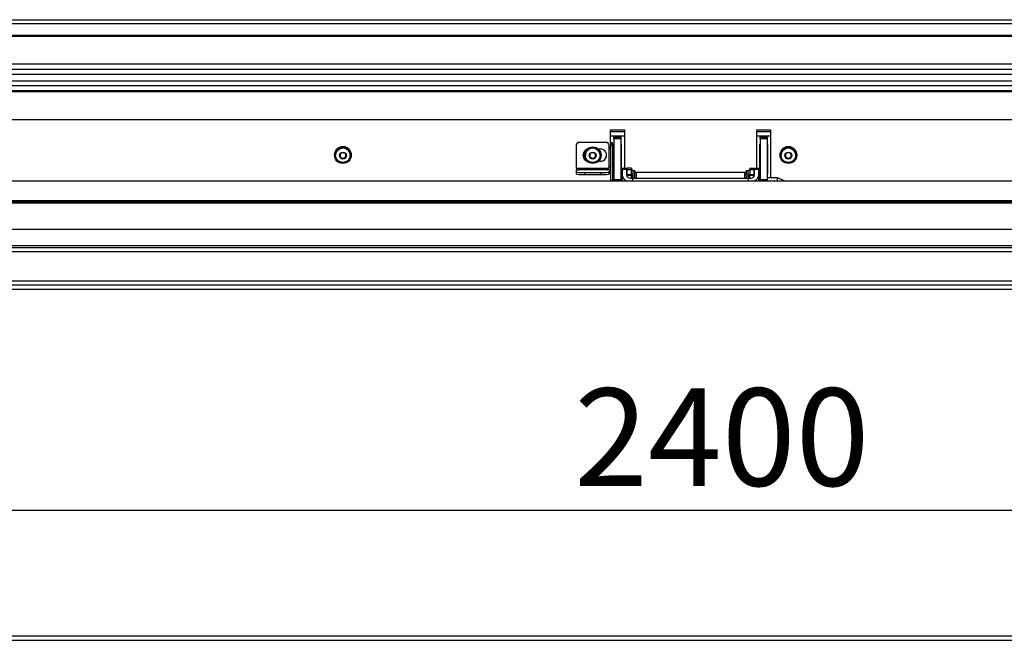
# Model space of a CAD drawing. Units: millimetres. Extents: x 10 to 410, y -1 to 287.
# Drawn here: x 186 to 221, y 179 to 201 of the extents above; entities that cross this region are included whole.
import ezdxf
from ezdxf.enums import TextEntityAlignment as Align

# ---------------------------------------------------------------- set-up
doc = ezdxf.new("R2010")
doc.units = ezdxf.units.MM
for name, color, linetype in [('013-061-308', 7, 'Continuous'), ('013-061-310', 7, 'Continuous'), ('013-061-407_MIR', 7, 'Continuous'), ('013-061-423', 7, 'Continuous'), ('013-061-425', 7, 'Continuous'), ('013-061-426', 7, 'Continuous'), ('013-061-433', 7, 'Continuous'), ('013-061-436', 7, 'Continuous'), ('013-061-439', 7, 'Continuous'), ('013-061-441', 7, 'Continuous'), ('013-061-526', 7, 'Continuous'), ('CONCRETE_DL249', 7, 'Continuous'), ('Default', 7, 'Continuous'), ('KERAMISCHE_OPSCH', 7, 'Continuous'), ('LAAGBOLKOPSCHROE', 7, 'Continuous'), ('MOSRUBBER_BINNEN', 7, 'Continuous'), ('MOSRUBBER_BUITEN', 7, 'Continuous'), ('SLUITRING_M5', 7, 'Continuous'), ('SLUITRING_M6', 7, 'Continuous')]:
    doc.layers.add(name, color=color, linetype=linetype)
doc.styles.add('SEACAD_Solid_Edge_ISO', font='seiso.ttf')
doc.dimstyles.new('ISO', dxfattribs={"dimtxt": 3.5, "dimasz": 3.5, "dimexe": 1.75, "dimexo": 1.75, "dimgap": 0.875, "dimtad": 1, "dimlfac": 20, "dimtxsty": 'SEACAD_Solid_Edge_ISO', "dimblk1": '_SE_FILLED', "dimblk2": '_SE_FILLED', "dimsah": 1, "dimcen": 1.75, "dimadec": 0, "dimazin": 0, "dimtfac": 0.5, "dimtdec": 3, "dimtmove": 0, "dimatfit": 3, "dimfxl": 1, "dimarcsym": 0})

# ---------------------------------------------------------------- blocks, each defined once
blk = doc.blocks.new('DMBLK90')
at = {"layer": 'Default', "linetype": 'Continuous'}
for points in [[(153.198, 184.442), (149.698, 183.858), (153.198, 183.275)], [(266.198, 184.442), (266.198, 183.275), (269.698, 183.858)]]:
    blk.add_hatch(color=7, dxfattribs=at).paths.add_polyline_path(points)
at = {"layer": 'Default', "color": 7, "linetype": 'Continuous'}
for p, q in [((149.698, 181.088), (149.698, 185.608)), ((269.698, 181.088), (269.698, 185.608)), ((149.698, 183.858), (269.698, 183.858))]:
    blk.add_line(p, q, dxfattribs=at)
at = {"layer": 'Default', "color": 7, "linetype": 'Continuous', "style": 'SEACAD_Solid_Edge_ISO'}
blk.add_text('2400', height=3.5, dxfattribs=at).set_placement((205.522, 188.233), align=Align.TOP_LEFT)
blk = doc.blocks.new('_SE_FILLED')
at = {"color": 0}
blk.add_line((0, 0), (-1, 0), dxfattribs=at)
blk.add_solid([(0, 0), (-1, -0.1665), (-1, 0.1665), (0, 0)], dxfattribs=at)
blk = doc.blocks.new('SE22')
at = {"layer": '013-061-308', "color": 3, "linetype": 'Continuous'}
for p, q in [((16.968, 48.559), (133.031, 48.559)), ((16.968, 47.85), (133.031, 47.85)), ((16.968, 47.801), (133.031, 47.801)), ((16.968, 46.234), (133.031, 46.234)), ((16.968, 46.159), (133.031, 46.159)), ((133.031, 46.009), (16.968, 46.009)), ((16.968, 44.959), (133.031, 44.959)), ((133.031, 44.809), (16.968, 44.809))]:
    blk.add_line(p, q, dxfattribs=at)
at = {"layer": '013-061-310', "color": 3, "linetype": 'Continuous'}
for p, q in [((16.968, 52.568), (133.031, 52.568)), ((16.968, 52.386), (133.031, 52.386)), ((16.968, 52.145), (133.031, 52.145)), ((16.968, 51.973), (133.031, 51.973)), ((72.125, 50.324), (72.625, 50.324)), ((77.375, 50.324), (77.875, 50.324))]:
    blk.add_line(p, q, dxfattribs=at)
at = {"layer": '013-061-407_MIR', "color": 3, "linetype": 'Continuous'}
for p, q in [((71.975, 49.932), (71, 49.932)), ((71, 49.926), (71, 49.932)), ((71.975, 49.926), (71, 49.926)), ((71.975, 49.932), (71.975, 49.926)), ((72.125, 49.913), (72.125, 49.908)), ((72.125, 49.913), (72.2, 49.913)), ((72.125, 49.913), (72.125, 49.913)), ((72.2, 49.913), (72.125, 49.913)), ((72.2, 49.908), (72.125, 49.908)), ((72.125, 49.908), (72.125, 49.84)), ((72.2, 49.913), (72.2, 49.908)), ((72.2, 49.913), (72.2, 49.913)), ((72.2, 49.84), (72.2, 49.908)), ((70.9, 49.833), (70.9, 49.826)), ((70.9, 49.826), (70.9, 49.004)), ((71.624, 49.699), (71.763, 49.699)), ((72.075, 49.826), (72.075, 49.833)), ((72.075, 49.777), (72.075, 49.826)), ((72.075, 49.029), (72.075, 49.777)), ((72.125, 49.84), (72.125, 48.573)), ((72.125, 49.84), (72.2, 49.84)), ((72.2, 49.84), (72.2, 48.573)), ((71.763, 49.251), (71.685, 49.251)), ((71.763, 49.257), (71.692, 49.257)), ((71.763, 49.251), (71.763, 49.257)), ((70.9, 49.004), (70.95, 49.004)), ((70.9, 48.95), (70.9, 48.878)), ((70.95, 48.95), (70.9, 48.95)), ((70.9, 48.878), (70.9, 48.804)), ((70.9, 48.876), (70.9, 48.804)), ((70.95, 49.004), (72.025, 49.004)), ((72.025, 48.95), (70.95, 48.95)), ((71.2, 48.852), (71.775, 48.852)), ((71.2, 48.778), (71.2, 48.852)), ((71.775, 48.852), (71.775, 48.778)), ((72.025, 49.004), (72.075, 49.004)), ((72.115, 48.95), (72.025, 48.95)), ((72.075, 49.004), (72.075, 49.029)), ((72.115, 48.898), (72.075, 48.898)), ((72.075, 48.878), (72.075, 48.898)), ((72.075, 48.804), (72.075, 48.878)), ((72.115, 48.823), (72.075, 48.823)), ((72.075, 48.804), (72.075, 48.823)), ((72.115, 48.95), (72.115, 48.898)), ((72.115, 48.898), (72.115, 48.823)), ((71.2, 48.778), (71.775, 48.778)), ((72.125, 48.573), (72.2, 48.573)), ((72.125, 48.573), (72.125, 48.559)), ((72.2, 48.573), (72.2, 48.559))]:
    blk.add_line(p, q, dxfattribs=at)
blk.add_arc((72.117, 49.035), 0.0416, 145.5085, 176.5, dxfattribs=at)
for centre, major_axis, ratio, start_param, end_param in [((71, 49.833), (0.1, 0), 0.996195, 1.570796, 3.141593), ((71, 49.826), (-0.1, 0), 0.996195, 4.712389, 6.283185), ((71.975, 49.833), (0.1, 0), 0.996195, 0, 1.570796), ((71.975, 49.826), (-0.1, 0), 0.996195, 3.141593, 4.712389), ((71.363, 49.475), (0.225, 0), 0.996195, 1.626515, 4.285033), ((71.763, 49.475), (-0.225, 0), 0.996195, 1.570796, 4.712389), ((71.363, 49.482), (0.225, 0), 0.996195, 3.156182, 4.233572), ((71.763, 49.482), (-0.225, 0), 0.996195, 1.570796, 3.127019), ((71.2, 48.878), (0.3, 0), 0.087156, 3.141593, 4.712389), ((71.2, 48.804), (-0.3, 0), 0.087156, 0, 1.570796), ((71.775, 48.878), (0.3, 0), 0.087156, 4.712389, 6.283185), ((71.775, 48.804), (-0.3, 0), 0.087156, 1.570796, 3.141593)]:
    blk.add_ellipse(centre, major_axis=major_axis, ratio=ratio, start_param=start_param, end_param=end_param, dxfattribs=at)
for points, knots in [([(72.075, 49.783), (72.075, 49.772), (72.08, 49.763), (72.094, 49.747), (72.103, 49.741), (72.116, 49.735), (72.12, 49.733), (72.124, 49.731)], [0, 0, 0, 0, 0.412152, 0.412152, 0.824305, 0.824305, 1, 1, 1, 1]), ([(72.075, 49.777), (72.075, 49.764), (72.078, 49.751), (72.087, 49.734), (72.091, 49.728), (72.1, 49.72), (72.106, 49.717), (72.115, 49.716), (72.118, 49.718), (72.123, 49.726), (72.124, 49.73), (72.125, 49.747), (72.125, 49.759), (72.125, 49.772)], [0, 0, 0, 0, 0.25, 0.25, 0.375, 0.375, 0.5, 0.5, 0.625, 0.625, 0.75, 0.75, 1, 1, 1, 1]), ([(70.95, 48.95), (70.963, 48.95), (70.976, 48.95), (70.993, 48.953), (70.998, 48.954), (71.006, 48.959), (71.009, 48.963), (71.009, 48.973), (71.006, 48.979), (70.998, 48.988), (70.993, 48.992), (70.976, 49.002), (70.963, 49.004), (70.95, 49.004)], [0, 0, 0, 0, 0.25, 0.25, 0.375, 0.375, 0.5, 0.5, 0.625, 0.625, 0.75, 0.75, 1, 1, 1, 1]), ([(71.003, 48.957), (71.001, 48.963), (70.999, 48.968), (70.992, 48.983), (70.986, 48.992), (70.978, 48.999), (70.977, 49), (70.977, 49)], [0, 0, 0, 0, 0.361486, 0.361486, 0.96409, 0.96409, 1, 1, 1, 1]), ([(72.025, 49.004), (72.012, 49.004), (71.999, 49.002), (71.982, 48.992), (71.977, 48.988), (71.969, 48.979), (71.966, 48.973), (71.966, 48.963), (71.969, 48.959), (71.977, 48.954), (71.982, 48.953), (71.999, 48.95), (72.012, 48.95), (72.025, 48.95)], [0, 0, 0, 0, 0.25, 0.25, 0.375, 0.375, 0.5, 0.5, 0.625, 0.625, 0.75, 0.75, 1, 1, 1, 1]), ([(71.998, 49), (71.998, 49), (71.997, 48.999), (71.989, 48.992), (71.983, 48.983), (71.976, 48.968), (71.974, 48.963), (71.972, 48.957)], [0, 0, 0, 0, 0.036906, 0.036906, 0.638964, 0.638964, 1, 1, 1, 1]), ([(72.125, 49.025), (72.125, 49.038), (72.125, 49.051), (72.124, 49.069), (72.123, 49.074), (72.118, 49.083), (72.115, 49.086), (72.106, 49.087), (72.1, 49.085), (72.091, 49.077), (72.087, 49.072), (72.078, 49.055), (72.075, 49.042), (72.075, 49.029)], [0, 0, 0, 0, 0.25, 0.25, 0.375, 0.375, 0.5, 0.5, 0.625, 0.625, 0.75, 0.75, 1, 1, 1, 1]), ([(72.117, 49.084), (72.115, 49.083), (72.114, 49.082), (72.103, 49.077), (72.094, 49.072), (72.086, 49.062), (72.084, 49.06), (72.083, 49.058)], [0, 0, 0, 0, 0.1334723, 0.1334723, 0.8375252, 0.8375252, 1, 1, 1, 1])]:
    blk.add_open_spline(points, degree=3, knots=knots, dxfattribs=at)
at = {"layer": '013-061-423', "color": 3, "linetype": 'Continuous'}
for p, q in [((72.55, 48.958), (72.55, 49.011)), ((72.55, 49.011), (72.7, 49.011)), ((72.55, 48.958), (72.55, 48.764)), ((72.7, 48.958), (72.55, 48.958)), ((72.7, 49.011), (72.7, 48.958)), ((72.7, 48.958), (72.7, 48.764)), ((77.3, 49.011), (77.45, 49.011)), ((77.3, 48.958), (77.3, 49.011)), ((77.3, 48.764), (77.3, 48.958)), ((77.45, 48.958), (77.3, 48.958)), ((77.45, 49.011), (77.45, 48.958)), ((77.45, 48.764), (77.45, 48.958)), ((72.55, 48.559), (72.55, 48.764)), ((72.85, 48.649), (77.15, 48.649)), ((77.45, 48.559), (77.45, 48.764))]:
    blk.add_line(p, q, dxfattribs=at)
for centre, major_axis, start_param, end_param in [((72.85, 48.764), (-0.3, 0), 0, 1.099296), ((72.85, 48.764), (-0.15, 0), 0, 1.570796), ((77.15, 48.764), (-0.15, 0), 1.570796, 3.141593), ((77.15, 48.764), (-0.3, 0), 2.042297, 3.141593)]:
    blk.add_ellipse(centre, major_axis=major_axis, ratio=0.766044, start_param=start_param, end_param=end_param, dxfattribs=at)
at = {"layer": '013-061-425', "color": 3, "linetype": 'Continuous'}
for p, q in [((72.25, 50.129), (72.25, 50.128)), ((72.5, 50.129), (72.25, 50.129)), ((72.25, 50.128), (72.25, 50.121)), ((72.5, 50.128), (72.25, 50.128)), ((72.25, 50.121), (72.5, 50.121)), ((72.25, 50.059), (72.25, 50.121)), ((72.25, 50.059), (72.25, 48.603)), ((72.5, 50.059), (72.25, 50.059)), ((72.5, 50.128), (72.5, 50.129)), ((72.5, 50.128), (72.5, 50.121)), ((72.5, 50.121), (72.5, 50.059)), ((72.5, 50.059), (72.5, 48.603)), ((77.5, 50.129), (77.5, 50.128)), ((77.75, 50.129), (77.5, 50.129)), ((77.5, 50.128), (77.5, 50.121)), ((77.75, 50.128), (77.5, 50.128)), ((77.5, 50.121), (77.75, 50.121)), ((77.5, 50.059), (77.5, 50.121)), ((77.5, 50.059), (77.5, 48.603)), ((77.75, 50.059), (77.5, 50.059)), ((77.75, 50.128), (77.75, 50.129)), ((77.75, 50.128), (77.75, 50.121)), ((77.75, 50.121), (77.75, 50.059)), ((77.75, 50.059), (77.75, 48.603)), ((72.25, 48.603), (72.25, 48.559)), ((72.25, 48.603), (72.5, 48.603)), ((72.5, 48.603), (72.5, 48.559)), ((77.5, 48.603), (77.5, 48.559)), ((77.5, 48.603), (77.75, 48.603)), ((77.75, 48.603), (77.75, 48.559))]:
    blk.add_line(p, q, dxfattribs=at)
at = {"layer": '013-061-426', "color": 3, "linetype": 'Continuous'}
for p, q in [((72.25, 48.66), (72.2, 48.66)), ((72.525, 48.66), (72.5, 48.66)), ((77.5, 48.66), (77.475, 48.66)), ((78.125, 48.66), (77.75, 48.66)), ((78.125, 48.559), (78.125, 48.66)), ((78.375, 48.56), (78.125, 48.66)), ((78.375, 48.56), (78.375, 48.559))]:
    blk.add_line(p, q, dxfattribs=at)
at = {"layer": '013-061-433', "color": 3, "linetype": 'Continuous'}
for p, q in [((133.031, 44.809), (16.968, 44.809)), ((133.031, 44.659), (16.968, 44.659)), ((134.85, 32.209), (15.15, 32.209))]:
    blk.add_line(p, q, dxfattribs=at)
at = {"layer": '013-061-436', "color": 3, "linetype": 'Continuous'}
for p, q in [((16.968, 54.339), (133.031, 54.339)), ((16.968, 54.202), (133.031, 54.202))]:
    blk.add_line(p, q, dxfattribs=at)
at = {"layer": '013-061-439', "color": 3, "linetype": 'Continuous'}
for p, q in [((72.125, 50.38), (72.625, 50.38)), ((72.125, 49.913), (72.125, 50.38)), ((72.625, 50.38), (72.625, 49.011)), ((77.375, 50.38), (77.875, 50.38)), ((77.375, 49.011), (77.375, 50.38)), ((77.875, 50.38), (77.875, 48.66))]:
    blk.add_line(p, q, dxfattribs=at)
at = {"layer": '013-061-441', "color": 3, "linetype": 'Continuous'}
for p, q in [((72.625, 50.162), (72.125, 50.162)), ((72.238, 48.805), (72.238, 49.876)), ((72.238, 49.876), (72.25, 49.876)), ((72.5, 49.876), (72.513, 49.876)), ((72.513, 49.876), (72.513, 48.805)), ((77.875, 50.162), (77.375, 50.162)), ((77.488, 48.805), (77.488, 49.876)), ((77.488, 49.876), (77.5, 49.876)), ((77.75, 49.876), (77.763, 49.876)), ((77.763, 49.876), (77.763, 48.805)), ((72.238, 49.197), (72.25, 49.197)), ((72.238, 49.19), (72.25, 49.19)), ((72.5, 49.197), (72.513, 49.197)), ((72.5, 49.19), (72.513, 49.19)), ((77.488, 49.197), (77.5, 49.197)), ((77.488, 49.19), (77.5, 49.19)), ((77.75, 49.197), (77.763, 49.197)), ((77.75, 49.19), (77.763, 49.19)), ((72.25, 48.929), (72.238, 48.929)), ((72.25, 48.848), (72.238, 48.848)), ((72.25, 48.811), (72.238, 48.811)), ((72.25, 48.805), (72.238, 48.805)), ((72.513, 48.929), (72.5, 48.929)), ((72.513, 48.848), (72.5, 48.848)), ((72.513, 48.811), (72.5, 48.811)), ((72.513, 48.805), (72.5, 48.805)), ((77.5, 48.929), (77.488, 48.929)), ((77.5, 48.848), (77.488, 48.848)), ((77.5, 48.811), (77.488, 48.811)), ((77.5, 48.805), (77.488, 48.805)), ((77.763, 48.929), (77.75, 48.929)), ((77.763, 48.848), (77.75, 48.848)), ((77.763, 48.811), (77.75, 48.811)), ((77.763, 48.805), (77.75, 48.805))]:
    blk.add_line(p, q, dxfattribs=at)
at = {"layer": '013-061-526', "color": 3, "linetype": 'Continuous'}
for p, q in [((72.875, 49.011), (72.725, 49.011)), ((72.725, 49.011), (72.725, 48.958)), ((72.725, 48.958), (72.875, 48.958)), ((72.725, 48.783), (72.725, 48.958)), ((72.725, 48.748), (72.725, 48.783)), ((72.725, 48.783), (72.875, 48.783)), ((72.875, 49.011), (72.875, 48.958)), ((72.875, 48.783), (72.875, 48.958)), ((72.875, 48.783), (72.875, 48.748)), ((73.03, 48.861), (76.97, 48.861)), ((77.125, 49.011), (77.125, 48.958)), ((77.125, 49.011), (77.275, 49.011)), ((77.125, 48.958), (77.125, 48.783)), ((77.125, 48.958), (77.275, 48.958)), ((77.125, 48.783), (77.275, 48.783)), ((77.125, 48.748), (77.125, 48.783)), ((77.275, 49.011), (77.275, 48.958)), ((77.275, 48.958), (77.275, 48.783)), ((77.275, 48.783), (77.275, 48.748)), ((72.725, 48.701), (72.725, 48.748)), ((72.875, 48.748), (72.725, 48.748)), ((72.875, 48.649), (72.875, 48.748)), ((77.125, 48.649), (77.125, 48.748)), ((77.275, 48.748), (77.125, 48.748)), ((77.275, 48.701), (77.275, 48.748))]:
    blk.add_line(p, q, dxfattribs=at)
for centre, major_axis, start_param, end_param in [((73.025, 48.958), (-0.15, 0), 0.000032, 0.340476), ((76.975, 48.958), (0.15, 0), 5.942709, 6.283185)]:
    blk.add_ellipse(centre, major_axis=major_axis, ratio=0.642788, start_param=start_param, end_param=end_param, dxfattribs=at)
blk.add_point((72.875, 48.958), dxfattribs=at)
at = {"layer": 'CONCRETE_DL249', "color": 3, "linetype": 'Continuous'}
blk.add_line((15, 32.059), (135, 32.059), dxfattribs=at)
at = {"layer": 'KERAMISCHE_OPSCH', "color": 3, "linetype": 'Continuous'}
for p, q in [((16.968, 52.386), (133.031, 52.386)), ((16.968, 52.145), (133.031, 52.145)), ((16.968, 47.764), (133.031, 47.764)), ((16.968, 46.82), (133.031, 46.82))]:
    blk.add_line(p, q, dxfattribs=at)
at = {"layer": 'LAAGBOLKOPSCHROE', "color": 3, "linetype": 'Continuous'}
for p, q in [((62.52, 49.577), (62.42, 49.519)), ((62.42, 49.519), (62.42, 49.404)), ((62.62, 49.519), (62.52, 49.577)), ((62.62, 49.404), (62.62, 49.519)), ((71.488, 49.577), (71.388, 49.519)), ((71.388, 49.519), (71.388, 49.404)), ((71.588, 49.519), (71.488, 49.577)), ((71.588, 49.404), (71.588, 49.519)), ((78.513, 49.577), (78.413, 49.519)), ((78.413, 49.519), (78.413, 49.404)), ((78.613, 49.519), (78.513, 49.577)), ((78.613, 49.404), (78.613, 49.519)), ((62.258, 49.476), (62.258, 49.473)), ((62.42, 49.417), (62.52, 49.36)), ((62.42, 49.404), (62.52, 49.347)), ((62.52, 49.36), (62.62, 49.417)), ((62.52, 49.347), (62.62, 49.404)), ((62.52, 49.36), (62.52, 49.347)), ((62.783, 49.473), (62.783, 49.476)), ((71.225, 49.476), (71.225, 49.473)), ((71.388, 49.417), (71.488, 49.36)), ((71.388, 49.404), (71.488, 49.347)), ((71.488, 49.36), (71.588, 49.417)), ((71.488, 49.347), (71.588, 49.404)), ((71.488, 49.36), (71.488, 49.347)), ((71.75, 49.473), (71.75, 49.476)), ((78.25, 49.476), (78.25, 49.473)), ((78.413, 49.417), (78.513, 49.36)), ((78.413, 49.404), (78.513, 49.347)), ((78.513, 49.36), (78.613, 49.417)), ((78.513, 49.347), (78.613, 49.404)), ((78.513, 49.36), (78.513, 49.347)), ((78.775, 49.473), (78.775, 49.476)), ((72.545, 48.801), (72.525, 48.781)), ((72.545, 48.801), (72.545, 48.559)), ((72.55, 48.801), (72.545, 48.801)), ((72.725, 48.801), (72.7, 48.801)), ((72.988, 48.913), (72.925, 48.913)), ((72.925, 48.725), (72.925, 48.818)), ((72.988, 48.913), (72.988, 48.649)), ((77.013, 48.649), (77.013, 48.913)), ((77.075, 48.913), (77.013, 48.913)), ((77.075, 48.818), (77.075, 48.725)), ((77.3, 48.801), (77.275, 48.801)), ((77.455, 48.801), (77.45, 48.801)), ((77.455, 48.559), (77.455, 48.801)), ((77.475, 48.781), (77.455, 48.801)), ((72.525, 48.781), (72.525, 48.571)), ((72.525, 48.571), (72.536, 48.559)), ((72.925, 48.583), (72.925, 48.725)), ((77.075, 48.725), (77.075, 48.583)), ((77.464, 48.559), (77.475, 48.571)), ((77.475, 48.571), (77.475, 48.781))]:
    blk.add_line(p, q, dxfattribs=at)
for centre, start, end in [((72.753, 48.676), 23.4944, 45.3794), ((77.247, 48.676), 134.6206, 156.5056)]:
    blk.add_arc(centre, 0.334, start, end, dxfattribs=at)
for centre, major_axis, ratio, start_param, end_param in [((62.52, 49.476), (0.263, 0), 0.996195, 0, 3.141593), ((71.488, 49.476), (-0.263, 0), 0.996195, 3.141593, 6.283185), ((78.513, 49.476), (-0.263, 0), 0.996195, 3.141593, 6.283185), ((72.753, 48.793), (-0.309, 0), 0.34202, 2.906151, 3.289187), ((72.753, 48.771), (-0.309, 0), 0.642788, 2.993999, 3.212896), ((77.247, 48.793), (0.309, 0), 0.34202, 2.993999, 3.377035), ((77.247, 48.771), (0.309, 0), 0.642788, 3.070289, 3.289187), ((72.753, 48.697), (-0.309, 0), 0.984808, 2.983011, 3.377035), ((72.753, 48.654), (-0.309, 0), 0.984808, 3.126161, 3.212896), ((77.247, 48.697), (0.309, 0), 0.984808, 2.906151, 3.300174), ((77.247, 48.654), (0.309, 0), 0.984808, 3.070289, 3.157025)]:
    blk.add_ellipse(centre, major_axis=major_axis, ratio=ratio, start_param=start_param, end_param=end_param, dxfattribs=at)
for centre, major_axis in [((62.52, 49.473), (0.263, 0)), ((62.52, 49.462), (0.125, 0)), ((71.488, 49.473), (-0.263, 0)), ((71.488, 49.462), (-0.125, 0)), ((78.513, 49.473), (-0.263, 0)), ((78.513, 49.462), (-0.125, 0))]:
    blk.add_ellipse(centre, major_axis=major_axis, ratio=0.996195, dxfattribs=at)
at = {"layer": 'MOSRUBBER_BINNEN', "color": 3, "linetype": 'Continuous'}
for p, q in [((16.968, 53.788), (133.031, 53.788)), ((16.968, 53.745), (133.031, 53.745)), ((16.968, 52.749), (133.031, 52.749))]:
    blk.add_line(p, q, dxfattribs=at)
at = {"layer": 'MOSRUBBER_BUITEN', "color": 3, "linetype": 'Continuous'}
for p, q in [((16.968, 51.799), (133.031, 51.799)), ((16.968, 51.756), (133.031, 51.756)), ((16.968, 50.76), (133.031, 50.76))]:
    blk.add_line(p, q, dxfattribs=at)
at = {"layer": 'SLUITRING_M5', "color": 3, "linetype": 'Continuous'}
for p, q in [((72.925, 48.926), (72.875, 48.926)), ((72.925, 48.926), (72.925, 48.649)), ((77.075, 48.649), (77.075, 48.926)), ((77.125, 48.926), (77.075, 48.926))]:
    blk.add_line(p, q, dxfattribs=at)
at = {"layer": 'SLUITRING_M6', "color": 3, "linetype": 'Continuous'}
for p, q in [((62.22, 49.483), (62.22, 49.476)), ((62.82, 49.476), (62.82, 49.483)), ((71.188, 49.483), (71.188, 49.476)), ((71.788, 49.476), (71.788, 49.483)), ((78.213, 49.483), (78.213, 49.476)), ((78.813, 49.476), (78.813, 49.483))]:
    blk.add_line(p, q, dxfattribs=at)
for centre, start_param, end_param in [((62.52, 49.483), 0, 3.141593), ((71.488, 49.483), 2.457448, 3.141593), ((71.488, 49.483), 0, 0.80832), ((78.513, 49.483), 0, 3.141593)]:
    blk.add_ellipse(centre, major_axis=(0.3, 0), ratio=0.996195, start_param=start_param, end_param=end_param, dxfattribs=at)
for centre, major_axis in [((62.52, 49.476), (-0.3, 0)), ((71.488, 49.476), (0.3, 0)), ((78.513, 49.476), (0.3, 0))]:
    blk.add_ellipse(centre, major_axis=major_axis, ratio=0.996195, dxfattribs=at)

msp = doc.modelspace()

# ---------------------------------------------------------------- block references
at = {"layer": 'Default', "color": 7}
msp.add_blockref('SE22', (134.69802, 147.12849), dxfattribs=at)

# ---------------------------------------------------------------- dimensions: what is measured, and where the dimension line sits
at = {"layer": 'Default', "color": 7, "linetype": 'Continuous'}
dim = msp.add_linear_dim(base=(149.69802, 183.85843), p1=(149.69802, 179.33791), p2=(269.69802, 179.33791), angle=0, text='\\A1;<>', dimstyle='ISO', dxfattribs=at)
dim.commit()
dim.dimension.update_dxf_attribs({"geometry": 'DMBLK90', "text_midpoint": (209.69802, 183.85843), "dimtype": 161})

doc.saveas('drawing.dxf')
